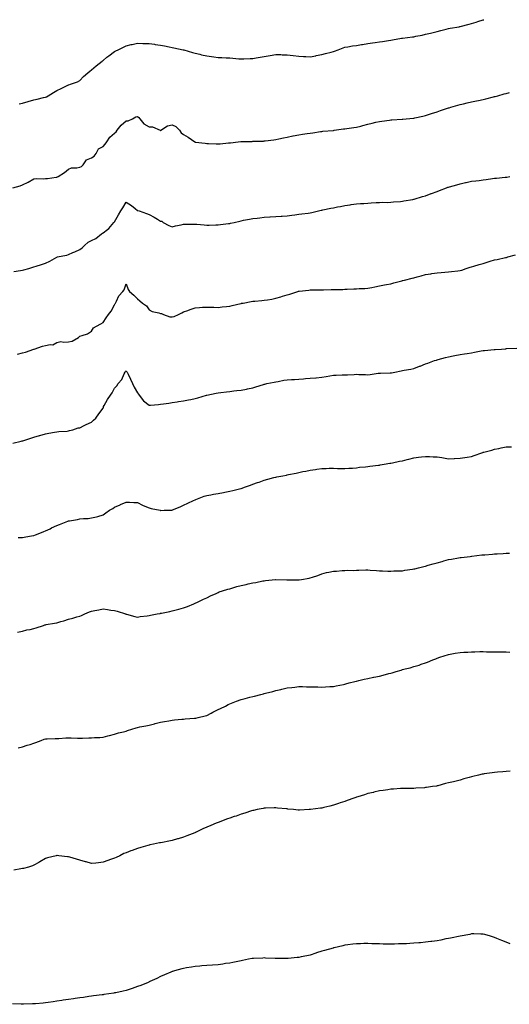
# Model space of a CAD drawing. Units: inches. Extents: x 868588 to 870803, y 7355978 to 7358618.
# Drawn here: x 869396 to 869821, y 7357763 to 7358618 of the extents above; entities that cross this region are included whole.
import ezdxf

# ---------------------------------------------------------------- set-up
doc = ezdxf.new("R2010")
doc.units = ezdxf.units.IN
doc.header["$MEASUREMENT"] = 0
doc.layers.add('Contour_86817355', color=7, linetype='Continuous', true_color=0x0e9d4b)

msp = doc.modelspace()

# ---------------------------------------------------------------- linework, layer by layer
at = {"layer": 'Contour_86817355'}
for points in [[(869395.13, 7358544.84, 3389), (869398.05, 7358545.53, 3389), (869403, 7358546.97, 3389), (869403.14, 7358547.01, 3389), (869408.05, 7358548.48, 3389), (869410.96, 7358549.01, 3389), (869416.43, 7358550.3, 3389), (869418.05, 7358550.62, 3389), (869418.95, 7358551.02, 3389), (869420.38, 7358551.92, 3389), (869425.11, 7358554.86, 3389), (869428.05, 7358556.64, 3389), (869431.62, 7358558.35, 3389), (869437.01, 7358560.88, 3389), (869438.05, 7358561.37, 3389), (869438.42, 7358561.55, 3389), (869439.84, 7358561.92, 3389), (869445.93, 7358564.04, 3389), (869448.05, 7358565.05, 3389), (869451.17, 7358568.8, 3389), (869454.74, 7358571.92, 3389), (869456.54, 7358573.43, 3389), (869458.05, 7358574.58, 3389), (869461.96, 7358578.01, 3389), (869467.19, 7358581.92, 3389), (869467.65, 7358582.32, 3389), (869468.05, 7358582.64, 3389), (869471.47, 7358585.34, 3389), (869473.23, 7358586.74, 3389), (869478.05, 7358590.3, 3389), (869479.13, 7358590.84, 3389), (869481.29, 7358591.92, 3389), (869485.7, 7358594.27, 3389), (869488.05, 7358595.41, 3389), (869492.5, 7358596.38, 3389), (869493.4, 7358596.57, 3389), (869498.05, 7358597.57, 3389), (869502.58, 7358597.38, 3389), (869503.51, 7358597.38, 3389), (869508.05, 7358597.21, 3389), (869512.74, 7358596.61, 3389), (869513.46, 7358596.51, 3389), (869518.05, 7358595.9, 3389), (869521.4, 7358595.27, 3389), (869525.6, 7358594.37, 3389), (869528.05, 7358593.87, 3389), (869529.64, 7358593.51, 3389), (869537.64, 7358591.92, 3389), (869537.99, 7358591.86, 3389), (869538.05, 7358591.84, 3389), (869538.16, 7358591.81, 3389), (869545.66, 7358589.53, 3389), (869548.05, 7358588.83, 3389), (869551.99, 7358587.98, 3389), (869553.69, 7358587.56, 3389), (869558.05, 7358586.67, 3389), (869562.22, 7358586.09, 3389), (869564.12, 7358585.85, 3389), (869568.05, 7358585.3, 3389), (869571.25, 7358585.12, 3389), (869575.07, 7358584.9, 3389), (869578.05, 7358584.73, 3389), (869580.72, 7358584.59, 3389), (869585.91, 7358584.06, 3389), (869588.05, 7358583.94, 3389), (869590.18, 7358584.05, 3389), (869595.75, 7358584.22, 3389), (869598.05, 7358584.36, 3389), (869600.97, 7358584.84, 3389), (869604.59, 7358585.38, 3389), (869608.05, 7358585.99, 3389), (869613.05, 7358586.92, 3389), (869618.05, 7358587.85, 3389), (869622.3, 7358587.67, 3389), (869623.7, 7358587.57, 3389), (869628.05, 7358587.4, 3389), (869633.05, 7358586.92, 3389), (869638.05, 7358586.45, 3389), (869642.22, 7358586.09, 3389), (869644.01, 7358585.96, 3389), (869648.05, 7358585.61, 3389), (869652.82, 7358586.69, 3389), (869653.19, 7358586.78, 3389), (869658.05, 7358587.89, 3389), (869661.31, 7358588.66, 3389), (869666.01, 7358589.88, 3389), (869668.05, 7358590.39, 3389), (869669.17, 7358590.8, 3389), (869672.19, 7358591.92, 3389), (869676.46, 7358593.51, 3389), (869678.05, 7358594.01, 3389), (869680.56, 7358594.43, 3389), (869684.81, 7358595.16, 3389), (869688.05, 7358595.69, 3389), (869692.52, 7358596.39, 3389), (869693.44, 7358596.53, 3389), (869698.05, 7358597.25, 3389), (869702.14, 7358597.83, 3389), (869704.25, 7358598.12, 3389), (869708.05, 7358598.66, 3389), (869710.86, 7358599.11, 3389), (869716.07, 7358599.94, 3389), (869718.05, 7358600.26, 3389), (869719.44, 7358600.53, 3389), (869727.2, 7358601.92, 3389), (869727.94, 7358602.03, 3389), (869728.2, 7358602.07, 3389), (869736.89, 7358603.08, 3389), (869738.05, 7358603.23, 3389), (869739.73, 7358603.6, 3389), (869745.3, 7358604.67, 3389), (869748.05, 7358605.32, 3389), (869752.46, 7358606.33, 3389), (869753.43, 7358606.54, 3389), (869758.05, 7358607.64, 3389), (869761.4, 7358608.57, 3389), (869765.89, 7358609.76, 3389), (869768.05, 7358610.35, 3389), (869769.39, 7358610.58, 3389), (869777.38, 7358611.92, 3389), (869777.95, 7358612.02, 3389), (869778.05, 7358612.04, 3389), (869778.21, 7358612.08, 3389), (869785.89, 7358614.08, 3389), (869788.05, 7358614.64, 3389), (869792.02, 7358615.88, 3389), (869793.6, 7358616.37, 3389), (869798.05, 7358617.79, 3389), (869798.67, 7358618, 3389)], [(869389.84, 7358471.92, 3388), (869396.2, 7358473.77, 3388), (869398.05, 7358474.48, 3388), (869403.02, 7358476.89, 3388), (869403.06, 7358476.91, 3388), (869408.05, 7358479.8, 3388), (869409.94, 7358480.03, 3388), (869415.97, 7358479.84, 3388), (869418.05, 7358480.04, 3388), (869419.94, 7358480.03, 3388), (869427.32, 7358481.19, 3388), (869428.05, 7358481.18, 3388), (869428.4, 7358481.57, 3388), (869429.02, 7358481.92, 3388), (869434.66, 7358485.31, 3388), (869438.05, 7358488.31, 3388), (869440.62, 7358489.35, 3388), (869445.4, 7358489.27, 3388), (869448.05, 7358489.85, 3388), (869449.49, 7358490.48, 3388), (869450.86, 7358491.92, 3388), (869453.74, 7358496.22, 3388), (869458.05, 7358497.97, 3388), (869460.5, 7358499.47, 3388), (869462.09, 7358501.92, 3388), (869464.23, 7358505.74, 3388), (869468.05, 7358507.98, 3388), (869470.02, 7358509.95, 3388), (869471.29, 7358511.92, 3388), (869474.07, 7358515.9, 3388), (869478.05, 7358519.32, 3388), (869479.35, 7358520.62, 3388), (869480.26, 7358521.92, 3388), (869483.66, 7358526.31, 3388), (869488.05, 7358530.2, 3388), (869489.87, 7358530.1, 3388), (869493.64, 7358531.92, 3388), (869496.43, 7358533.54, 3388), (869498.05, 7358533.97, 3388), (869499.2, 7358533.07, 3388), (869500.08, 7358531.92, 3388), (869503.58, 7358527.45, 3388), (869508.05, 7358525.07, 3388), (869511.02, 7358524.89, 3388), (869517.59, 7358521.92, 3388), (869517.9, 7358521.77, 3388), (869518.05, 7358521.76, 3388), (869518.18, 7358521.79, 3388), (869518.33, 7358521.92, 3388), (869524.1, 7358525.88, 3388), (869528.05, 7358526.64, 3388), (869531.33, 7358525.2, 3388), (869534.41, 7358521.92, 3388), (869535.81, 7358519.68, 3388), (869538.05, 7358518.24, 3388), (869541.98, 7358515.85, 3388), (869547.71, 7358511.92, 3388), (869547.93, 7358511.8, 3388), (869548.05, 7358511.74, 3388), (869548.28, 7358511.69, 3388), (869556.86, 7358510.73, 3388), (869558.05, 7358510.41, 3388), (869559.62, 7358510.35, 3388), (869566.28, 7358510.15, 3388), (869568.05, 7358510.09, 3388), (869569.73, 7358510.24, 3388), (869577.11, 7358510.98, 3388), (869578.05, 7358511.07, 3388), (869578.8, 7358511.17, 3388), (869585.35, 7358511.92, 3388), (869587.8, 7358512.17, 3388), (869588.05, 7358512.19, 3388), (869588.32, 7358512.19, 3388), (869597.62, 7358512.35, 3388), (869598.05, 7358512.36, 3388), (869598.52, 7358512.39, 3388), (869607.33, 7358512.64, 3388), (869608.05, 7358512.69, 3388), (869608.94, 7358512.82, 3388), (869616.23, 7358513.74, 3388), (869618.05, 7358514.01, 3388), (869620.67, 7358514.54, 3388), (869624.64, 7358515.33, 3388), (869628.05, 7358516, 3388), (869632.91, 7358517.06, 3388), (869633.25, 7358517.12, 3388), (869638.05, 7358518.09, 3388), (869641.36, 7358518.61, 3388), (869645.19, 7358519.06, 3388), (869648.05, 7358519.48, 3388), (869650.17, 7358519.81, 3388), (869656.91, 7358520.78, 3388), (869658.05, 7358520.96, 3388), (869658.93, 7358521.04, 3388), (869667.92, 7358521.79, 3388), (869668.05, 7358521.8, 3388), (869668.15, 7358521.82, 3388), (869668.86, 7358521.92, 3388), (869676.87, 7358523.1, 3388), (869678.05, 7358523.27, 3388), (869679.63, 7358523.5, 3388), (869685.73, 7358524.24, 3388), (869688.05, 7358524.6, 3388), (869691.77, 7358525.64, 3388), (869693.78, 7358526.19, 3388), (869698.05, 7358527.38, 3388), (869701.8, 7358528.17, 3388), (869705.03, 7358528.9, 3388), (869708.05, 7358529.55, 3388), (869710.11, 7358529.86, 3388), (869716.93, 7358530.8, 3388), (869718.05, 7358530.97, 3388), (869718.95, 7358531.02, 3388), (869727.74, 7358531.61, 3388), (869728.05, 7358531.63, 3388), (869728.32, 7358531.65, 3388), (869731.38, 7358531.92, 3388), (869737.52, 7358532.45, 3388), (869738.05, 7358532.51, 3388), (869738.82, 7358532.69, 3388), (869745.64, 7358534.33, 3388), (869748.05, 7358534.91, 3388), (869752.41, 7358536.28, 3388), (869753.38, 7358536.59, 3388), (869758.05, 7358538.02, 3388), (869760.96, 7358539.01, 3388), (869767.2, 7358541.07, 3388), (869768.05, 7358541.35, 3388), (869768.49, 7358541.48, 3388), (869770, 7358541.92, 3388), (869776.23, 7358543.74, 3388), (869778.05, 7358544.21, 3388), (869781.04, 7358544.91, 3388), (869784.29, 7358545.68, 3388), (869788.05, 7358546.54, 3388), (869792.45, 7358547.52, 3388), (869794, 7358547.87, 3388), (869798.05, 7358548.8, 3388), (869800.56, 7358549.41, 3388), (869807.16, 7358551.03, 3388), (869808.05, 7358551.25, 3388), (869808.59, 7358551.38, 3388), (869810.72, 7358551.92, 3388), (869816.49, 7358553.48, 3388), (869818.05, 7358553.89, 3388), (869820.86, 7358554.73, 3388)], [(869390.59, 7358399.38, 3387), (869396.4, 7358400.27, 3387), (869398.05, 7358400.56, 3387), (869399.16, 7358400.81, 3387), (869403.51, 7358401.92, 3387), (869407.03, 7358402.94, 3387), (869408.05, 7358403.23, 3387), (869410.01, 7358403.88, 3387), (869414.64, 7358405.33, 3387), (869418.05, 7358406.53, 3387), (869421.73, 7358408.24, 3387), (869427.9, 7358411.77, 3387), (869428.05, 7358411.85, 3387), (869428.1, 7358411.87, 3387), (869428.3, 7358411.92, 3387), (869436.48, 7358413.49, 3387), (869438.05, 7358413.99, 3387), (869441.83, 7358415.7, 3387), (869443.48, 7358416.49, 3387), (869448.05, 7358418.39, 3387), (869450.08, 7358419.89, 3387), (869451.98, 7358421.92, 3387), (869455.26, 7358424.71, 3387), (869458.05, 7358426.22, 3387), (869461.92, 7358428.05, 3387), (869466.86, 7358431.92, 3387), (869467.45, 7358432.52, 3387), (869468.05, 7358432.75, 3387), (869472.01, 7358435.88, 3387), (869473.2, 7358436.77, 3387), (869474.65, 7358438.52, 3387), (869477.57, 7358441.92, 3387), (869477.75, 7358442.22, 3387), (869478.05, 7358442.53, 3387), (869481.54, 7358448.42, 3387), (869483.54, 7358451.92, 3387), (869485.34, 7358454.63, 3387), (869488.05, 7358459.46, 3387), (869492.73, 7358456.6, 3387), (869495.93, 7358454.03, 3387), (869498.05, 7358452.4, 3387), (869498.36, 7358452.23, 3387), (869499.49, 7358451.92, 3387), (869505.84, 7358449.72, 3387), (869508.05, 7358448.72, 3387), (869512.49, 7358446.36, 3387), (869515.24, 7358444.73, 3387), (869518.05, 7358443.12, 3387), (869519.11, 7358442.98, 3387), (869520.14, 7358441.92, 3387), (869525.3, 7358439.17, 3387), (869528.05, 7358438.23, 3387), (869531.05, 7358438.92, 3387), (869535.98, 7358439.85, 3387), (869538.05, 7358440.29, 3387), (869539.59, 7358440.38, 3387), (869546.59, 7358440.46, 3387), (869548.05, 7358440.55, 3387), (869549.52, 7358440.45, 3387), (869555.92, 7358439.79, 3387), (869558.05, 7358439.66, 3387), (869560.3, 7358439.67, 3387), (869565.96, 7358439.83, 3387), (869568.05, 7358439.84, 3387), (869569.93, 7358440.04, 3387), (869577, 7358440.87, 3387), (869578.05, 7358440.98, 3387), (869578.81, 7358441.16, 3387), (869581.86, 7358441.92, 3387), (869586.84, 7358443.13, 3387), (869588.05, 7358443.43, 3387), (869589.9, 7358443.77, 3387), (869595.25, 7358444.72, 3387), (869598.05, 7358445.25, 3387), (869601.8, 7358445.67, 3387), (869604.07, 7358445.9, 3387), (869608.05, 7358446.35, 3387), (869612.85, 7358446.71, 3387), (869613.22, 7358446.75, 3387), (869618.05, 7358447.09, 3387), (869622.66, 7358447.31, 3387), (869623.46, 7358447.33, 3387), (869628.05, 7358447.52, 3387), (869631.87, 7358448.1, 3387), (869634.56, 7358448.43, 3387), (869638.05, 7358448.96, 3387), (869640.66, 7358449.31, 3387), (869646.08, 7358449.95, 3387), (869648.05, 7358450.2, 3387), (869649.42, 7358450.55, 3387), (869655.14, 7358451.92, 3387), (869657.46, 7358452.51, 3387), (869658.05, 7358452.65, 3387), (869658.96, 7358452.84, 3387), (869665.77, 7358454.2, 3387), (869668.05, 7358454.7, 3387), (869671.5, 7358455.37, 3387), (869674.13, 7358455.84, 3387), (869678.05, 7358456.64, 3387), (869682.74, 7358457.23, 3387), (869683.5, 7358457.37, 3387), (869688.05, 7358458.03, 3387), (869691.71, 7358458.26, 3387), (869694.62, 7358458.49, 3387), (869698.05, 7358458.73, 3387), (869701.02, 7358458.95, 3387), (869705.3, 7358459.17, 3387), (869708.05, 7358459.35, 3387), (869710.53, 7358459.44, 3387), (869715.46, 7358459.33, 3387), (869718.05, 7358459.4, 3387), (869720.29, 7358459.68, 3387), (869726.31, 7358460.18, 3387), (869728.05, 7358460.38, 3387), (869729.34, 7358460.63, 3387), (869737.16, 7358461.92, 3387), (869737.92, 7358462.05, 3387), (869738.05, 7358462.07, 3387), (869738.26, 7358462.13, 3387), (869745.54, 7358464.43, 3387), (869748.05, 7358465.14, 3387), (869753.01, 7358466.95, 3387), (869753.13, 7358467, 3387), (869758.05, 7358468.84, 3387), (869760.34, 7358469.63, 3387), (869766.2, 7358471.92, 3387), (869767.54, 7358472.43, 3387), (869768.05, 7358472.62, 3387), (869769.03, 7358472.9, 3387), (869775.27, 7358474.7, 3387), (869778.05, 7358475.5, 3387), (869782.67, 7358476.54, 3387), (869783.29, 7358476.68, 3387), (869788.05, 7358477.77, 3387), (869791.81, 7358478.16, 3387), (869794.56, 7358478.43, 3387), (869798.05, 7358478.78, 3387), (869800.8, 7358479.17, 3387), (869806.11, 7358479.98, 3387), (869808.05, 7358480.26, 3387), (869809.58, 7358480.38, 3387), (869817.24, 7358481.11, 3387), (869818.05, 7358481.18, 3387), (869818.66, 7358481.31, 3387), (869821.31, 7358481.92, 3387)], [(869393.66, 7358327.53, 3386), (869398.05, 7358328.73, 3386), (869400.63, 7358329.34, 3386), (869407.99, 7358331.86, 3386), (869408.05, 7358331.88, 3386), (869408.08, 7358331.89, 3386), (869408.13, 7358331.92, 3386), (869415.48, 7358334.49, 3386), (869418.05, 7358335.16, 3386), (869422.09, 7358335.96, 3386), (869424.49, 7358335.48, 3386), (869428.05, 7358337.63, 3386), (869431.34, 7358338.63, 3386), (869433.93, 7358337.8, 3386), (869438.05, 7358338.26, 3386), (869441.13, 7358338.84, 3386), (869446.71, 7358341.92, 3386), (869447.42, 7358342.55, 3386), (869448.05, 7358343, 3386), (869449.94, 7358343.81, 3386), (869454.69, 7358345.28, 3386), (869458.05, 7358347.54, 3386), (869459.72, 7358350.25, 3386), (869462.28, 7358351.92, 3386), (869466.03, 7358353.94, 3386), (869468.05, 7358354.91, 3386), (869470.81, 7358359.16, 3386), (869472.9, 7358361.92, 3386), (869475.07, 7358364.9, 3386), (869478.05, 7358370.42, 3386), (869478.5, 7358371.47, 3386), (869478.82, 7358371.92, 3386), (869479.8, 7358373.67, 3386), (869481.83, 7358378.14, 3386), (869485.28, 7358381.92, 3386), (869486.51, 7358383.46, 3386), (869488.05, 7358388.68, 3386), (869489.85, 7358383.72, 3386), (869491.05, 7358381.92, 3386), (869494.87, 7358378.75, 3386), (869498.05, 7358375.43, 3386), (869500.09, 7358373.96, 3386), (869502.45, 7358371.92, 3386), (869505.69, 7358369.56, 3386), (869508.05, 7358365.89, 3386), (869510.62, 7358364.49, 3386), (869516.63, 7358363.34, 3386), (869518.05, 7358362.86, 3386), (869518.83, 7358362.7, 3386), (869520.69, 7358361.92, 3386), (869526.07, 7358359.94, 3386), (869528.05, 7358359.84, 3386), (869529.76, 7358360.22, 3386), (869533.71, 7358361.92, 3386), (869536.44, 7358363.53, 3386), (869538.05, 7358364.27, 3386), (869541.7, 7358365.57, 3386), (869543.71, 7358366.26, 3386), (869548.05, 7358367.86, 3386), (869551.84, 7358368.13, 3386), (869554.33, 7358368.2, 3386), (869558.05, 7358368.44, 3386), (869561.59, 7358368.38, 3386), (869564.37, 7358368.24, 3386), (869568.05, 7358368.18, 3386), (869571.41, 7358368.56, 3386), (869575.12, 7358368.99, 3386), (869578.05, 7358369.32, 3386), (869580.2, 7358369.77, 3386), (869587.66, 7358371.53, 3386), (869588.05, 7358371.62, 3386), (869588.31, 7358371.66, 3386), (869589.68, 7358371.92, 3386), (869596.74, 7358373.23, 3386), (869598.05, 7358373.51, 3386), (869599.76, 7358373.63, 3386), (869605.83, 7358374.14, 3386), (869608.05, 7358374.29, 3386), (869610.92, 7358374.79, 3386), (869614.56, 7358375.41, 3386), (869618.05, 7358376.03, 3386), (869622.57, 7358377.4, 3386), (869623.93, 7358377.8, 3386), (869628.05, 7358379.05, 3386), (869630.25, 7358379.72, 3386), (869637.11, 7358381.92, 3386), (869637.84, 7358382.13, 3386), (869638.05, 7358382.19, 3386), (869638.35, 7358382.22, 3386), (869646.81, 7358383.16, 3386), (869648.05, 7358383.29, 3386), (869649.45, 7358383.32, 3386), (869656.56, 7358383.41, 3386), (869658.05, 7358383.44, 3386), (869659.62, 7358383.49, 3386), (869666.26, 7358383.7, 3386), (869668.05, 7358383.77, 3386), (869669.92, 7358383.79, 3386), (869676.16, 7358383.81, 3386), (869678.05, 7358383.84, 3386), (869680.09, 7358383.96, 3386), (869685.79, 7358384.18, 3386), (869688.05, 7358384.31, 3386), (869690.56, 7358384.43, 3386), (869695.37, 7358384.6, 3386), (869698.05, 7358384.73, 3386), (869701.56, 7358385.43, 3386), (869704.06, 7358385.91, 3386), (869708.05, 7358386.72, 3386), (869712.36, 7358387.61, 3386), (869714.05, 7358387.92, 3386), (869718.05, 7358388.7, 3386), (869720.54, 7358389.43, 3386), (869727.47, 7358391.34, 3386), (869728.05, 7358391.5, 3386), (869728.38, 7358391.59, 3386), (869729.72, 7358391.92, 3386), (869736.46, 7358393.51, 3386), (869738.05, 7358393.87, 3386), (869740.76, 7358394.63, 3386), (869744.39, 7358395.58, 3386), (869748.05, 7358396.66, 3386), (869752.66, 7358397.31, 3386), (869753.59, 7358397.46, 3386), (869758.05, 7358398.1, 3386), (869761.58, 7358398.39, 3386), (869764.92, 7358398.79, 3386), (869768.05, 7358399.05, 3386), (869770.69, 7358399.29, 3386), (869776.02, 7358399.89, 3386), (869778.05, 7358400.07, 3386), (869779.47, 7358400.5, 3386), (869783.47, 7358401.92, 3386), (869786.9, 7358403.07, 3386), (869788.05, 7358403.44, 3386), (869790.15, 7358404.02, 3386), (869794.58, 7358405.39, 3386), (869798.05, 7358406.28, 3386), (869802.34, 7358407.63, 3386), (869804.32, 7358408.19, 3386), (869808.05, 7358409.31, 3386), (869810.23, 7358409.74, 3386), (869817.55, 7358411.41, 3386), (869818.05, 7358411.52, 3386), (869818.37, 7358411.6, 3386), (869819.51, 7358411.92, 3386), (869826.23, 7358413.74, 3386)], [(869389.71, 7358250.26, 3385), (869396.9, 7358251.92, 3385), (869397.82, 7358252.15, 3385), (869398.05, 7358252.2, 3385), (869398.46, 7358252.33, 3385), (869405.36, 7358254.61, 3385), (869408.05, 7358255.46, 3385), (869412.94, 7358256.81, 3385), (869413.12, 7358256.85, 3385), (869418.05, 7358258.28, 3385), (869421.13, 7358258.84, 3385), (869425.93, 7358259.8, 3385), (869428.05, 7358260.19, 3385), (869429.69, 7358260.28, 3385), (869436.86, 7358260.73, 3385), (869438.05, 7358260.8, 3385), (869438.89, 7358261.08, 3385), (869441.71, 7358261.92, 3385), (869446.55, 7358263.42, 3385), (869448.05, 7358263.66, 3385), (869451.69, 7358265.56, 3385), (869453.42, 7358266.55, 3385), (869458.05, 7358268.5, 3385), (869459.91, 7358270.06, 3385), (869461.74, 7358271.92, 3385), (869464.37, 7358275.6, 3385), (869468.05, 7358280.7, 3385), (869468.36, 7358281.61, 3385), (869468.48, 7358281.92, 3385), (869469.08, 7358282.95, 3385), (869471.9, 7358288.07, 3385), (869474.48, 7358291.92, 3385), (869475.91, 7358294.06, 3385), (869478.05, 7358298.06, 3385), (869479.99, 7358299.98, 3385), (869481.29, 7358301.92, 3385), (869484.45, 7358305.52, 3385), (869486.49, 7358310.36, 3385), (869487.32, 7358311.92, 3385), (869487.58, 7358312.39, 3385), (869488.05, 7358312.91, 3385), (869488.56, 7358312.43, 3385), (869489.03, 7358311.92, 3385), (869489.88, 7358310.09, 3385), (869491.88, 7358305.75, 3385), (869493.65, 7358301.92, 3385), (869495.07, 7358298.94, 3385), (869498.05, 7358293.79, 3385), (869498.84, 7358292.71, 3385), (869499.42, 7358291.92, 3385), (869503.2, 7358287.07, 3385), (869508.05, 7358283.12, 3385), (869509.38, 7358283.25, 3385), (869516.15, 7358283.82, 3385), (869518.05, 7358284.02, 3385), (869520.57, 7358284.44, 3385), (869525.07, 7358284.9, 3385), (869528.05, 7358285.49, 3385), (869532.31, 7358286.18, 3385), (869533.63, 7358286.34, 3385), (869538.05, 7358287.09, 3385), (869542.14, 7358287.83, 3385), (869544.38, 7358288.25, 3385), (869548.05, 7358288.94, 3385), (869550.33, 7358289.64, 3385), (869557.99, 7358291.86, 3385), (869558.05, 7358291.88, 3385), (869558.09, 7358291.88, 3385), (869558.24, 7358291.92, 3385), (869566.36, 7358293.61, 3385), (869568.05, 7358293.9, 3385), (869570.3, 7358294.17, 3385), (869575.22, 7358294.75, 3385), (869578.05, 7358295.09, 3385), (869581.66, 7358295.53, 3385), (869584.16, 7358295.81, 3385), (869588.05, 7358296.31, 3385), (869592.73, 7358297.24, 3385), (869593.52, 7358297.39, 3385), (869598.05, 7358298.29, 3385), (869600.77, 7358299.2, 3385), (869607.37, 7358301.24, 3385), (869608.05, 7358301.46, 3385), (869608.42, 7358301.55, 3385), (869610.19, 7358301.92, 3385), (869616.72, 7358303.25, 3385), (869618.05, 7358303.53, 3385), (869620, 7358303.87, 3385), (869625.16, 7358304.82, 3385), (869628.05, 7358305.32, 3385), (869631.59, 7358305.46, 3385), (869634.39, 7358305.57, 3385), (869638.05, 7358305.69, 3385), (869642.23, 7358306.1, 3385), (869643.72, 7358306.25, 3385), (869648.05, 7358306.67, 3385), (869652.93, 7358307.04, 3385), (869653.2, 7358307.07, 3385), (869658.05, 7358307.46, 3385), (869661.8, 7358308.17, 3385), (869664.89, 7358308.76, 3385), (869668.05, 7358309.36, 3385), (869670.58, 7358309.4, 3385), (869675.56, 7358309.43, 3385), (869678.05, 7358309.47, 3385), (869680.37, 7358309.6, 3385), (869686.01, 7358309.88, 3385), (869688.05, 7358310, 3385), (869690.05, 7358309.92, 3385), (869695.85, 7358309.73, 3385), (869698.05, 7358309.64, 3385), (869700.05, 7358309.92, 3385), (869707.07, 7358310.94, 3385), (869708.05, 7358311.08, 3385), (869708.85, 7358311.12, 3385), (869717.46, 7358311.33, 3385), (869718.05, 7358311.35, 3385), (869718.54, 7358311.43, 3385), (869721.35, 7358311.92, 3385), (869726.97, 7358313, 3385), (869728.05, 7358313.19, 3385), (869729.63, 7358313.5, 3385), (869735.43, 7358314.54, 3385), (869738.05, 7358315.09, 3385), (869742.94, 7358317.03, 3385), (869743.34, 7358317.21, 3385), (869748.05, 7358319.25, 3385), (869750.14, 7358319.83, 3385), (869755.91, 7358321.92, 3385), (869757.54, 7358322.43, 3385), (869758.05, 7358322.6, 3385), (869758.97, 7358322.84, 3385), (869765.5, 7358324.47, 3385), (869768.05, 7358325.15, 3385), (869772.16, 7358326.03, 3385), (869773.62, 7358326.34, 3385), (869778.05, 7358327.32, 3385), (869782.06, 7358327.91, 3385), (869784.28, 7358328.15, 3385), (869788.05, 7358328.69, 3385), (869790.74, 7358329.23, 3385), (869796.49, 7358330.36, 3385), (869798.05, 7358330.67, 3385), (869799.2, 7358330.77, 3385), (869807.6, 7358331.47, 3385), (869808.05, 7358331.51, 3385), (869808.44, 7358331.53, 3385), (869813.95, 7358331.92, 3385), (869817.73, 7358332.24, 3385), (869818.05, 7358332.29, 3385), (869818.44, 7358332.31, 3385), (869827.23, 7358332.74, 3385)], [(869394.28, 7358168.15, 3384), (869398.05, 7358168.35, 3384), (869401.02, 7358168.95, 3384), (869405.82, 7358169.69, 3384), (869408.05, 7358170.11, 3384), (869409.39, 7358170.58, 3384), (869413.05, 7358171.92, 3384), (869416.54, 7358173.43, 3384), (869418.05, 7358174.01, 3384), (869422.08, 7358175.95, 3384), (869423.38, 7358176.59, 3384), (869428.05, 7358178.73, 3384), (869430.37, 7358179.6, 3384), (869436.11, 7358181.92, 3384), (869437.5, 7358182.47, 3384), (869438.05, 7358182.68, 3384), (869439.01, 7358182.88, 3384), (869445.96, 7358184.01, 3384), (869448.05, 7358184.52, 3384), (869450.98, 7358184.85, 3384), (869455.18, 7358184.79, 3384), (869458.05, 7358185.23, 3384), (869462.49, 7358186.36, 3384), (869463.45, 7358186.52, 3384), (869468.05, 7358188.03, 3384), (869470.4, 7358189.57, 3384), (869473.67, 7358191.92, 3384), (869476.45, 7358193.52, 3384), (869478.05, 7358194.63, 3384), (869482.84, 7358196.71, 3384), (869483.13, 7358196.84, 3384), (869488.05, 7358198.89, 3384), (869491.07, 7358198.9, 3384), (869494.76, 7358198.63, 3384), (869498.05, 7358198.65, 3384), (869502.46, 7358196.33, 3384), (869504.35, 7358195.62, 3384), (869508.05, 7358194.01, 3384), (869509.71, 7358193.58, 3384), (869517.67, 7358191.92, 3384), (869517.98, 7358191.85, 3384), (869518.05, 7358191.84, 3384), (869518.13, 7358191.84, 3384), (869521.13, 7358191.92, 3384), (869527.88, 7358192.09, 3384), (869528.05, 7358192.09, 3384), (869528.35, 7358192.22, 3384), (869535.01, 7358194.96, 3384), (869538.05, 7358196.34, 3384), (869541.82, 7358198.15, 3384), (869546.51, 7358200.38, 3384), (869548.05, 7358201.11, 3384), (869548.63, 7358201.34, 3384), (869550.1, 7358201.92, 3384), (869555.9, 7358204.07, 3384), (869558.05, 7358204.81, 3384), (869561.56, 7358205.43, 3384), (869564.09, 7358205.88, 3384), (869568.05, 7358206.58, 3384), (869572.56, 7358207.41, 3384), (869573.77, 7358207.65, 3384), (869578.05, 7358208.45, 3384), (869580.9, 7358209.07, 3384), (869586.68, 7358210.55, 3384), (869588.05, 7358210.87, 3384), (869588.84, 7358211.13, 3384), (869591, 7358211.92, 3384), (869596.12, 7358213.85, 3384), (869598.05, 7358214.59, 3384), (869602.08, 7358215.95, 3384), (869603.54, 7358216.43, 3384), (869608.05, 7358217.97, 3384), (869611.15, 7358218.82, 3384), (869616.39, 7358220.26, 3384), (869618.05, 7358220.72, 3384), (869619.05, 7358220.92, 3384), (869624.09, 7358221.92, 3384), (869627.42, 7358222.55, 3384), (869628.05, 7358222.67, 3384), (869629, 7358222.87, 3384), (869635.71, 7358224.26, 3384), (869638.05, 7358224.76, 3384), (869641.62, 7358225.49, 3384), (869644.04, 7358225.93, 3384), (869648.05, 7358226.76, 3384), (869652.56, 7358227.41, 3384), (869653.71, 7358227.58, 3384), (869658.05, 7358228.19, 3384), (869661.69, 7358228.28, 3384), (869664.49, 7358228.36, 3384), (869668.05, 7358228.44, 3384), (869671.63, 7358228.34, 3384), (869674.4, 7358228.27, 3384), (869678.05, 7358228.17, 3384), (869681.49, 7358228.48, 3384), (869684.76, 7358228.63, 3384), (869688.05, 7358228.89, 3384), (869690.73, 7358229.24, 3384), (869695.9, 7358229.77, 3384), (869698.05, 7358230.05, 3384), (869699.66, 7358230.31, 3384), (869707.23, 7358231.1, 3384), (869708.05, 7358231.22, 3384), (869708.65, 7358231.32, 3384), (869712.09, 7358231.92, 3384), (869717.18, 7358232.79, 3384), (869718.05, 7358232.92, 3384), (869719.3, 7358233.17, 3384), (869725.51, 7358234.46, 3384), (869728.05, 7358234.97, 3384), (869732.17, 7358236.04, 3384), (869733.56, 7358236.41, 3384), (869738.05, 7358237.57, 3384), (869742, 7358237.97, 3384), (869744.48, 7358238.35, 3384), (869748.05, 7358238.72, 3384), (869751.4, 7358238.57, 3384), (869754.6, 7358238.47, 3384), (869758.05, 7358238.31, 3384), (869762.34, 7358237.63, 3384), (869763.55, 7358237.42, 3384), (869768.05, 7358236.73, 3384), (869773.01, 7358236.96, 3384), (869773.09, 7358236.96, 3384), (869778.05, 7358237.18, 3384), (869782.13, 7358237.84, 3384), (869784.3, 7358238.17, 3384), (869788.05, 7358238.77, 3384), (869790.43, 7358239.54, 3384), (869796.99, 7358241.92, 3384), (869797.73, 7358242.24, 3384), (869798.05, 7358242.37, 3384), (869798.65, 7358242.52, 3384), (869805.7, 7358244.27, 3384), (869808.05, 7358244.88, 3384), (869811.77, 7358245.64, 3384), (869813.89, 7358246.09, 3384), (869818.05, 7358246.92, 3384), (869822.85, 7358247.12, 3384)], [(869393.92, 7358086.05, 3383), (869398.05, 7358086.93, 3383), (869401.99, 7358087.98, 3383), (869404.64, 7358088.51, 3383), (869408.05, 7358089.32, 3383), (869410.1, 7358089.87, 3383), (869416.34, 7358091.92, 3383), (869417.59, 7358092.38, 3383), (869418.05, 7358092.53, 3383), (869418.78, 7358092.65, 3383), (869426.02, 7358093.95, 3383), (869428.05, 7358094.26, 3383), (869431.38, 7358095.25, 3383), (869433.95, 7358096.02, 3383), (869438.05, 7358097.22, 3383), (869441.78, 7358098.19, 3383), (869445.39, 7358099.26, 3383), (869448.05, 7358099.99, 3383), (869449.44, 7358100.53, 3383), (869452.33, 7358101.92, 3383), (869456.39, 7358103.58, 3383), (869458.05, 7358104.17, 3383), (869460.9, 7358104.77, 3383), (869464.52, 7358105.45, 3383), (869468.05, 7358106.24, 3383), (869471.95, 7358105.82, 3383), (869474.71, 7358105.26, 3383), (869478.05, 7358104.83, 3383), (869480.32, 7358104.19, 3383), (869487.56, 7358101.92, 3383), (869487.91, 7358101.78, 3383), (869488.05, 7358101.72, 3383), (869488.3, 7358101.67, 3383), (869495.77, 7358099.64, 3383), (869498.05, 7358099.16, 3383), (869500.44, 7358099.53, 3383), (869506.29, 7358100.16, 3383), (869508.05, 7358100.42, 3383), (869509.28, 7358100.69, 3383), (869515.04, 7358101.92, 3383), (869517.59, 7358102.38, 3383), (869518.05, 7358102.46, 3383), (869518.73, 7358102.6, 3383), (869525.96, 7358104.01, 3383), (869528.05, 7358104.46, 3383), (869531.58, 7358105.45, 3383), (869533.92, 7358106.05, 3383), (869538.05, 7358107.26, 3383), (869541.54, 7358108.43, 3383), (869546.85, 7358110.72, 3383), (869548.05, 7358111.18, 3383), (869548.57, 7358111.4, 3383), (869549.57, 7358111.92, 3383), (869555.27, 7358114.7, 3383), (869558.05, 7358115.98, 3383), (869562.08, 7358117.89, 3383), (869565.59, 7358119.46, 3383), (869568.05, 7358120.58, 3383), (869569.01, 7358120.96, 3383), (869571.78, 7358121.92, 3383), (869576.54, 7358123.43, 3383), (869578.05, 7358123.81, 3383), (869580.67, 7358124.54, 3383), (869584.3, 7358125.67, 3383), (869588.05, 7358126.66, 3383), (869592.37, 7358127.6, 3383), (869594.17, 7358128.04, 3383), (869598.05, 7358128.92, 3383), (869600.63, 7358129.34, 3383), (869606.67, 7358130.54, 3383), (869608.05, 7358130.78, 3383), (869609.12, 7358130.85, 3383), (869617.93, 7358131.8, 3383), (869618.05, 7358131.81, 3383), (869618.16, 7358131.81, 3383), (869627.63, 7358131.5, 3383), (869628.05, 7358131.5, 3383), (869628.46, 7358131.51, 3383), (869637.73, 7358131.6, 3383), (869638.05, 7358131.61, 3383), (869638.33, 7358131.64, 3383), (869640.47, 7358131.92, 3383), (869647.03, 7358132.95, 3383), (869648.05, 7358133.17, 3383), (869650, 7358133.87, 3383), (869654.59, 7358135.38, 3383), (869658.05, 7358136.78, 3383), (869662.22, 7358137.75, 3383), (869664.24, 7358138.11, 3383), (869668.05, 7358138.91, 3383), (869670.81, 7358139.17, 3383), (869675.62, 7358139.49, 3383), (869678.05, 7358139.71, 3383), (869680.2, 7358139.77, 3383), (869685.87, 7358139.74, 3383), (869688.05, 7358139.79, 3383), (869690.15, 7358139.82, 3383), (869696.21, 7358140.07, 3383), (869698.05, 7358140.1, 3383), (869699.98, 7358139.99, 3383), (869705.64, 7358139.51, 3383), (869708.05, 7358139.38, 3383), (869710.58, 7358139.39, 3383), (869715.31, 7358139.18, 3383), (869718.05, 7358139.17, 3383), (869720.66, 7358139.31, 3383), (869725.42, 7358139.29, 3383), (869728.05, 7358139.43, 3383), (869730.19, 7358139.78, 3383), (869736.91, 7358140.78, 3383), (869738.05, 7358140.96, 3383), (869738.83, 7358141.14, 3383), (869741.95, 7358141.92, 3383), (869746.75, 7358143.22, 3383), (869748.05, 7358143.52, 3383), (869750.28, 7358144.15, 3383), (869754.57, 7358145.4, 3383), (869758.05, 7358146.37, 3383), (869762.45, 7358147.52, 3383), (869764.11, 7358147.98, 3383), (869768.05, 7358149.05, 3383), (869770.51, 7358149.46, 3383), (869776.73, 7358150.6, 3383), (869778.05, 7358150.82, 3383), (869779.04, 7358150.93, 3383), (869786.78, 7358151.92, 3383), (869787.9, 7358152.07, 3383), (869788.05, 7358152.08, 3383), (869788.23, 7358152.1, 3383), (869796.85, 7358153.12, 3383), (869798.05, 7358153.22, 3383), (869799.44, 7358153.31, 3383), (869806.13, 7358153.84, 3383), (869808.05, 7358153.96, 3383), (869810.25, 7358154.12, 3383), (869815.57, 7358154.4, 3383), (869818.05, 7358154.58, 3383), (869820.86, 7358154.73, 3383)], [(869394.4, 7357985.57, 3382), (869398.05, 7357986.51, 3382), (869402.07, 7357987.9, 3382), (869404.69, 7357988.56, 3382), (869408.05, 7357989.57, 3382), (869409.75, 7357990.22, 3382), (869414.35, 7357991.92, 3382), (869416.87, 7357993.1, 3382), (869418.05, 7357993.49, 3382), (869419.58, 7357993.45, 3382), (869426.37, 7357993.6, 3382), (869428.05, 7357993.57, 3382), (869429.82, 7357993.69, 3382), (869435.69, 7357994.28, 3382), (869438.05, 7357994.43, 3382), (869440.44, 7357994.31, 3382), (869445.91, 7357994.06, 3382), (869448.05, 7357993.94, 3382), (869450.21, 7357994.08, 3382), (869455.78, 7357994.19, 3382), (869458.05, 7357994.36, 3382), (869460.67, 7357994.54, 3382), (869465.27, 7357994.7, 3382), (869468.05, 7357994.91, 3382), (869472.11, 7357995.98, 3382), (869473.63, 7357996.34, 3382), (869478.05, 7357997.59, 3382), (869481.43, 7357998.54, 3382), (869485.75, 7357999.62, 3382), (869488.05, 7358000.22, 3382), (869489.33, 7358000.64, 3382), (869493.09, 7358001.92, 3382), (869496.88, 7358003.09, 3382), (869498.05, 7358003.38, 3382), (869499.88, 7358003.75, 3382), (869505.14, 7358004.83, 3382), (869508.05, 7358005.4, 3382), (869512.61, 7358006.48, 3382), (869513.33, 7358006.64, 3382), (869518.05, 7358007.79, 3382), (869521.51, 7358008.46, 3382), (869525.21, 7358009.08, 3382), (869528.05, 7358009.59, 3382), (869530.15, 7358009.82, 3382), (869536.51, 7358010.38, 3382), (869538.05, 7358010.54, 3382), (869539.27, 7358010.7, 3382), (869547.42, 7358011.29, 3382), (869548.05, 7358011.36, 3382), (869548.5, 7358011.47, 3382), (869550.58, 7358011.92, 3382), (869556.6, 7358013.37, 3382), (869558.05, 7358013.73, 3382), (869561.83, 7358015.69, 3382), (869563.42, 7358016.55, 3382), (869568.05, 7358018.81, 3382), (869570.1, 7358019.87, 3382), (869574.25, 7358021.92, 3382), (869576.76, 7358023.21, 3382), (869578.05, 7358023.81, 3382), (869581.12, 7358024.99, 3382), (869583.88, 7358026.09, 3382), (869588.05, 7358027.64, 3382), (869591.49, 7358028.48, 3382), (869595.64, 7358029.51, 3382), (869598.05, 7358030.09, 3382), (869599.51, 7358030.46, 3382), (869604.93, 7358031.92, 3382), (869607.39, 7358032.57, 3382), (869608.05, 7358032.76, 3382), (869609.19, 7358033.06, 3382), (869615.35, 7358034.62, 3382), (869618.05, 7358035.33, 3382), (869622.44, 7358036.31, 3382), (869623.44, 7358036.53, 3382), (869628.05, 7358037.58, 3382), (869631.91, 7358038.06, 3382), (869634.49, 7358038.36, 3382), (869638.05, 7358038.78, 3382), (869641.24, 7358038.73, 3382), (869644.74, 7358038.61, 3382), (869648.05, 7358038.58, 3382), (869651.43, 7358038.54, 3382), (869654.59, 7358038.46, 3382), (869658.05, 7358038.42, 3382), (869661.36, 7358038.61, 3382), (869664.92, 7358038.8, 3382), (869668.05, 7358038.99, 3382), (869670.51, 7358039.45, 3382), (869676.86, 7358040.73, 3382), (869678.05, 7358040.96, 3382), (869678.81, 7358041.16, 3382), (869681.71, 7358041.92, 3382), (869686.71, 7358043.26, 3382), (869688.05, 7358043.59, 3382), (869690.18, 7358044.05, 3382), (869694.84, 7358045.13, 3382), (869698.05, 7358045.77, 3382), (869703, 7358046.87, 3382), (869703.08, 7358046.89, 3382), (869708.05, 7358047.94, 3382), (869711.17, 7358048.8, 3382), (869716.19, 7358050.06, 3382), (869718.05, 7358050.55, 3382), (869719.11, 7358050.86, 3382), (869722.7, 7358051.92, 3382), (869726.8, 7358053.17, 3382), (869728.05, 7358053.54, 3382), (869730.26, 7358054.13, 3382), (869734.75, 7358055.22, 3382), (869738.05, 7358056.17, 3382), (869742.47, 7358057.5, 3382), (869744.38, 7358058.25, 3382), (869748.05, 7358059.53, 3382), (869749.86, 7358060.11, 3382), (869754.28, 7358061.92, 3382), (869756.95, 7358063.02, 3382), (869758.05, 7358063.5, 3382), (869760.38, 7358064.25, 3382), (869764.35, 7358065.62, 3382), (869768.05, 7358066.75, 3382), (869772.44, 7358067.53, 3382), (869773.87, 7358067.74, 3382), (869778.05, 7358068.45, 3382), (869781.35, 7358068.62, 3382), (869784.95, 7358068.82, 3382), (869788.05, 7358069, 3382), (869790.95, 7358069.02, 3382), (869795.3, 7358069.17, 3382), (869798.05, 7358069.18, 3382), (869800.88, 7358069.09, 3382), (869805.12, 7358068.99, 3382), (869808.05, 7358068.88, 3382), (869811.13, 7358068.84, 3382), (869815, 7358068.87, 3382), (869818.05, 7358068.85, 3382), (869821.38, 7358068.59, 3382)], [(869821.56, 7357965.43, 3381), (869818.05, 7357965.1, 3381), (869815.21, 7357964.76, 3381), (869810.6, 7357964.47, 3381), (869808.05, 7357964.19, 3381), (869806.08, 7357963.89, 3381), (869799.1, 7357962.97, 3381), (869798.05, 7357962.82, 3381), (869797.31, 7357962.66, 3381), (869793.94, 7357961.92, 3381), (869789.21, 7357960.76, 3381), (869788.05, 7357960.48, 3381), (869786.02, 7357959.89, 3381), (869781.38, 7357958.59, 3381), (869778.05, 7357957.58, 3381), (869773.48, 7357956.49, 3381), (869772.31, 7357956.18, 3381), (869768.05, 7357955.09, 3381), (869765.44, 7357954.53, 3381), (869758.85, 7357952.72, 3381), (869758.05, 7357952.53, 3381), (869757.52, 7357952.45, 3381), (869754.05, 7357951.92, 3381), (869748.82, 7357951.15, 3381), (869748.05, 7357951.04, 3381), (869747.11, 7357950.98, 3381), (869739.52, 7357950.45, 3381), (869738.05, 7357950.37, 3381), (869736.5, 7357950.37, 3381), (869729.62, 7357950.35, 3381), (869728.05, 7357950.34, 3381), (869726.33, 7357950.2, 3381), (869720.24, 7357949.73, 3381), (869718.05, 7357949.56, 3381), (869715.32, 7357949.19, 3381), (869711.37, 7357948.6, 3381), (869708.05, 7357948.14, 3381), (869703.09, 7357946.96, 3381), (869703.03, 7357946.94, 3381), (869698.05, 7357945.81, 3381), (869695.08, 7357944.89, 3381), (869689.26, 7357943.13, 3381), (869688.05, 7357942.77, 3381), (869687.42, 7357942.55, 3381), (869685.69, 7357941.92, 3381), (869680.1, 7357939.87, 3381), (869678.05, 7357939.13, 3381), (869673.94, 7357937.81, 3381), (869672.6, 7357937.37, 3381), (869668.05, 7357935.86, 3381), (869664.94, 7357935.03, 3381), (869659.84, 7357933.71, 3381), (869658.05, 7357933.24, 3381), (869656.88, 7357933.09, 3381), (869648.11, 7357931.98, 3381), (869648.05, 7357931.98, 3381), (869648, 7357931.97, 3381), (869647.05, 7357931.92, 3381), (869638.56, 7357931.41, 3381), (869638.05, 7357931.37, 3381), (869637.54, 7357931.41, 3381), (869633.31, 7357931.92, 3381), (869628.58, 7357932.45, 3381), (869628.05, 7357932.52, 3381), (869627.38, 7357932.59, 3381), (869619.44, 7357933.31, 3381), (869618.05, 7357933.45, 3381), (869616.6, 7357933.37, 3381), (869609.26, 7357933.13, 3381), (869608.05, 7357933.06, 3381), (869607.11, 7357932.86, 3381), (869601.86, 7357931.92, 3381), (869598.72, 7357931.25, 3381), (869598.05, 7357931.15, 3381), (869596.94, 7357930.81, 3381), (869591.17, 7357928.8, 3381), (869588.05, 7357927.95, 3381), (869583.58, 7357926.39, 3381), (869582.05, 7357925.92, 3381), (869578.05, 7357924.59, 3381), (869576.15, 7357923.82, 3381), (869570.91, 7357921.92, 3381), (869568.86, 7357921.11, 3381), (869568.05, 7357920.85, 3381), (869566.23, 7357920.1, 3381), (869561.75, 7357918.22, 3381), (869558.05, 7357916.68, 3381), (869554.82, 7357915.15, 3381), (869548.2, 7357912.07, 3381), (869548.05, 7357912, 3381), (869547.99, 7357911.98, 3381), (869547.86, 7357911.92, 3381), (869540.87, 7357909.11, 3381), (869538.05, 7357907.99, 3381), (869533.32, 7357906.65, 3381), (869532.58, 7357906.45, 3381), (869528.05, 7357905.21, 3381), (869525.3, 7357904.67, 3381), (869519.65, 7357903.51, 3381), (869518.05, 7357903.2, 3381), (869516.99, 7357902.98, 3381), (869511.79, 7357901.92, 3381), (869508.66, 7357901.31, 3381), (869508.05, 7357901.19, 3381), (869507.01, 7357900.88, 3381), (869500.89, 7357899.08, 3381), (869498.05, 7357898.23, 3381), (869493.43, 7357896.54, 3381), (869492.18, 7357896.05, 3381), (869488.05, 7357894.49, 3381), (869486.23, 7357893.74, 3381), (869482.58, 7357891.92, 3381), (869479.56, 7357890.41, 3381), (869478.05, 7357889.64, 3381), (869474.61, 7357888.48, 3381), (869472.29, 7357887.68, 3381), (869468.05, 7357886.26, 3381), (869464.13, 7357885.84, 3381), (869461.7, 7357885.57, 3381), (869458.05, 7357885.17, 3381), (869453.42, 7357886.55, 3381), (869452.85, 7357886.72, 3381), (869448.05, 7357888.16, 3381), (869445.08, 7357888.95, 3381), (869439.32, 7357890.65, 3381), (869438.05, 7357891.01, 3381), (869437.19, 7357891.06, 3381), (869429.59, 7357891.92, 3381), (869428.18, 7357892.05, 3381), (869428.05, 7357892.06, 3381), (869427.92, 7357892.05, 3381), (869427.29, 7357891.92, 3381), (869419.92, 7357890.05, 3381), (869418.05, 7357889.45, 3381), (869413.26, 7357886.71, 3381), (869412.22, 7357886.09, 3381), (869408.05, 7357883.64, 3381), (869406.81, 7357883.16, 3381), (869403.42, 7357881.92, 3381), (869399.07, 7357880.89, 3381), (869398.05, 7357880.75, 3381), (869396.59, 7357880.46, 3381), (869390.73, 7357879.24, 3381)], [(869821.49, 7357815.36, 3380), (869818.05, 7357816.74, 3380), (869814.37, 7357818.24, 3380), (869809.95, 7357820.02, 3380), (869808.05, 7357820.8, 3380), (869807.2, 7357821.07, 3380), (869804.38, 7357821.92, 3380), (869799.49, 7357823.36, 3380), (869798.05, 7357823.76, 3380), (869796.19, 7357823.78, 3380), (869790.11, 7357823.99, 3380), (869788.05, 7357824.01, 3380), (869786.44, 7357823.53, 3380), (869778.05, 7357821.92, 3380), (869769.72, 7357820.25, 3380), (869768.05, 7357820.04, 3380), (869765.75, 7357819.62, 3380), (869761.31, 7357818.66, 3380), (869758.05, 7357818.12, 3380), (869753.67, 7357817.54, 3380), (869752.6, 7357817.37, 3380), (869748.05, 7357816.76, 3380), (869743.63, 7357816.34, 3380), (869742.34, 7357816.21, 3380), (869738.05, 7357815.82, 3380), (869734.36, 7357815.61, 3380), (869731.58, 7357815.45, 3380), (869728.05, 7357815.26, 3380), (869724.73, 7357815.24, 3380), (869721.27, 7357815.14, 3380), (869718.05, 7357815.07, 3380), (869714.87, 7357815.1, 3380), (869711.31, 7357815.18, 3380), (869708.05, 7357815.24, 3380), (869704.59, 7357815.38, 3380), (869701.57, 7357815.44, 3380), (869698.05, 7357815.61, 3380), (869694.41, 7357815.56, 3380), (869691.59, 7357815.46, 3380), (869688.05, 7357815.38, 3380), (869684.92, 7357815.05, 3380), (869680.71, 7357814.58, 3380), (869678.05, 7357814.3, 3380), (869676.2, 7357813.77, 3380), (869668.62, 7357811.92, 3380), (869668.17, 7357811.8, 3380), (869668.05, 7357811.77, 3380), (869667.84, 7357811.71, 3380), (869660.41, 7357809.56, 3380), (869658.05, 7357808.92, 3380), (869653.54, 7357807.42, 3380), (869652.81, 7357807.16, 3380), (869648.05, 7357805.66, 3380), (869644.96, 7357805.01, 3380), (869640.21, 7357804.08, 3380), (869638.05, 7357803.63, 3380), (869636.48, 7357803.48, 3380), (869628.9, 7357802.77, 3380), (869628.05, 7357802.69, 3380), (869627.27, 7357802.7, 3380), (869618.65, 7357802.52, 3380), (869618.05, 7357802.53, 3380), (869617.39, 7357802.58, 3380), (869609.13, 7357803, 3380), (869608.05, 7357803.09, 3380), (869606.91, 7357803.06, 3380), (869598.78, 7357802.65, 3380), (869598.05, 7357802.63, 3380), (869597.46, 7357802.51, 3380), (869594.38, 7357801.92, 3380), (869589.05, 7357800.92, 3380), (869588.05, 7357800.72, 3380), (869586.56, 7357800.43, 3380), (869580.72, 7357799.24, 3380), (869578.05, 7357798.71, 3380), (869574.3, 7357798.17, 3380), (869572.13, 7357797.84, 3380), (869568.05, 7357797.24, 3380), (869563.05, 7357796.92, 3380), (869558.05, 7357796.65, 3380), (869553.76, 7357796.21, 3380), (869552.25, 7357796.12, 3380), (869548.05, 7357795.74, 3380), (869544.86, 7357795.11, 3380), (869540.57, 7357794.44, 3380), (869538.05, 7357793.99, 3380), (869536.45, 7357793.52, 3380), (869530.19, 7357791.92, 3380), (869528.51, 7357791.46, 3380), (869528.05, 7357791.34, 3380), (869527.02, 7357790.88, 3380), (869521.5, 7357788.48, 3380), (869518.05, 7357786.97, 3380), (869514.64, 7357785.33, 3380), (869508.65, 7357782.52, 3380), (869508.05, 7357782.23, 3380), (869507.83, 7357782.14, 3380), (869507.3, 7357781.92, 3380), (869500.76, 7357779.21, 3380), (869498.05, 7357778.22, 3380), (869493.34, 7357776.63, 3380), (869492.46, 7357776.33, 3380), (869488.05, 7357774.87, 3380), (869485.66, 7357774.31, 3380), (869479.09, 7357772.96, 3380), (869478.05, 7357772.73, 3380), (869477.36, 7357772.61, 3380), (869473.05, 7357771.92, 3380), (869468.7, 7357771.27, 3380), (869468.05, 7357771.18, 3380), (869467.21, 7357771.08, 3380), (869459.83, 7357770.15, 3380), (869458.05, 7357769.94, 3380), (869455.72, 7357769.59, 3380), (869451.07, 7357768.9, 3380), (869448.05, 7357768.44, 3380), (869443.99, 7357767.86, 3380), (869442.32, 7357767.65, 3380), (869438.05, 7357767.05, 3380), (869433.55, 7357766.42, 3380), (869432.33, 7357766.19, 3380), (869428.05, 7357765.52, 3380), (869424.85, 7357765.12, 3380), (869420.51, 7357764.38, 3380), (869418.05, 7357764.05, 3380), (869416.07, 7357763.9, 3380), (869409.44, 7357763.31, 3380), (869408.05, 7357763.19, 3380), (869406.83, 7357763.14, 3380), (869399.02, 7357762.89, 3380), (869398.05, 7357762.85, 3380), (869397.1, 7357762.87, 3380), (869389.35, 7357763.22, 3380)]]:
    msp.add_polyline3d(points, dxfattribs=at)

doc.saveas('drawing.dxf')
